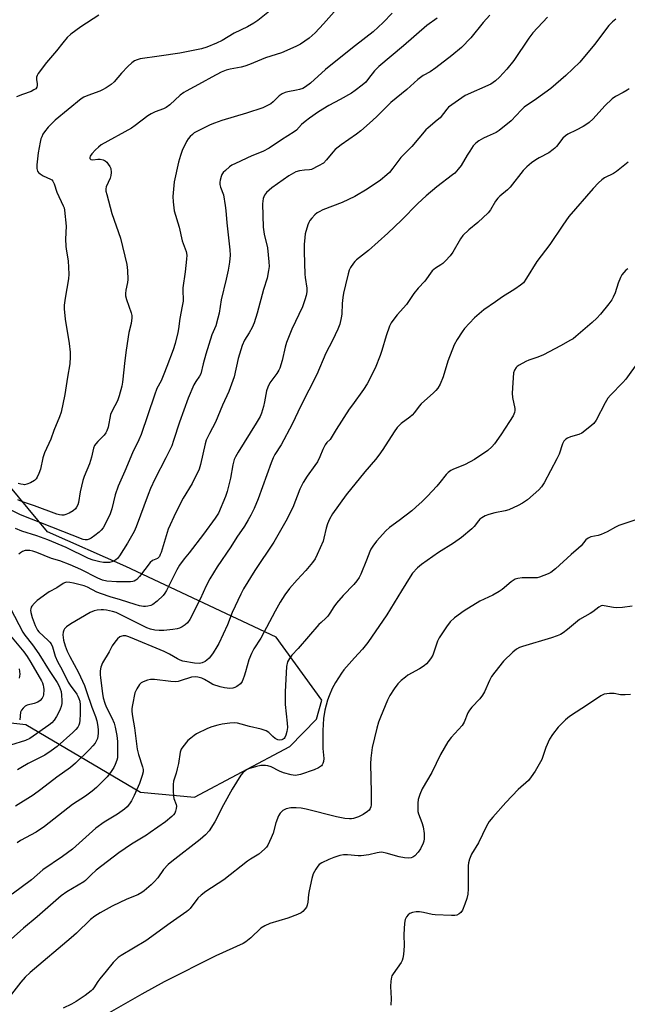
# Model space of a CAD drawing. Units: inches. Extents: x 1261767 to 1267767, y 549452 to 553452.
# Drawn here: x 1264661 to 1264889, y 549677 to 550047 of the extents above; entities that cross this region are included whole.
import ezdxf

# ---------------------------------------------------------------- set-up
doc = ezdxf.new("R2010")
doc.units = ezdxf.units.IN
doc.header["$MEASUREMENT"] = 0
doc.layers.add('NTRL-Pasture Land', color=2, linetype='Continuous')
doc.layers.add('Undefined', color=1, linetype='Continuous')

msp = doc.modelspace()

# ---------------------------------------------------------------- linework, layer by layer
at = {"layer": 'NTRL-Pasture Land'}
msp.add_lwpolyline([(1264657.79, 549782.71), (1264663.4, 549782.2), (1264706.34, 549756.81), (1264726.56, 549754.83), (1264762.28, 549773.88), (1264772.28, 549784.16), (1264774.32, 549791.24), (1264757.24, 549814.91), (1264700.81, 549841.37), (1264671.52, 549854.47), (1264620.62, 549915.66)], dxfattribs=at)
at = {"layer": 'Undefined'}
for points, elevation in [([(1264779.87, 550050.57), (1264774.95, 550044.97), (1264771.86, 550041.61), (1264769.6, 550039.62), (1264766.33, 550037.36), (1264764.54, 550036.42), (1264759.17, 550034.08), (1264753.2, 550032.17), (1264747.17, 550029.77), (1264745.38, 550029.14), (1264744.01, 550028.78), (1264739.91, 550027.97), (1264738.5, 550027.57), (1264736.62, 550026.81), (1264733.04, 550024.98), (1264729.47, 550022.92), (1264723.5, 550019.75), (1264722.58, 550019.19), (1264721.24, 550018.16), (1264717.32, 550014.59), (1264715.97, 550013.61), (1264714.99, 550013.09), (1264711.89, 550012), (1264710.28, 550011.27), (1264709.08, 550010.46), (1264704.39, 550006.85), (1264702.94, 550005.82), (1264691.64, 549999.53), (1264690.56, 549998.72), (1264689.5, 549997.71), (1264688.08, 549996.2), (1264687.47, 549995.3), (1264687.35, 549994.86), (1264687.38, 549994.46), (1264687.45, 549994.29), (1264687.74, 549994.08), (1264688.42, 549993.99), (1264690.39, 549994.18), (1264691.25, 549994.16), (1264692.35, 549993.9), (1264693.11, 549993.56), (1264693.75, 549993.04), (1264694.27, 549992.39), (1264694.86, 549991.44), (1264695.17, 549990.66), (1264695.37, 549989.26), (1264695.27, 549988.14), (1264694.9, 549987.05), (1264693.48, 549983.77), (1264693.33, 549983.05), (1264693.36, 549982.26), (1264693.66, 549980.91), (1264695.58, 549973.79), (1264698.82, 549964.56), (1264701.16, 549954.74), (1264701.44, 549952.39), (1264701.61, 549949.11), (1264701.47, 549947.94), (1264700.88, 549945.03), (1264700.76, 549943.84), (1264700.77, 549942.96), (1264701.07, 549941.62), (1264702.8, 549936.6), (1264703.03, 549935.52), (1264703.04, 549934.65), (1264702.8, 549932.61), (1264702.01, 549929.18), (1264700.97, 549922.58), (1264700.49, 549918.74), (1264699.64, 549910.53), (1264699.34, 549909.1), (1264698.35, 549905.42), (1264697.65, 549903.54), (1264695.69, 549899.76), (1264695.14, 549898.47), (1264694.18, 549893.71), (1264693.74, 549892.33), (1264693.35, 549891.61), (1264692.71, 549890.72), (1264690.31, 549888.28), (1264689.57, 549887.43), (1264689.15, 549886.76), (1264688.71, 549885.81), (1264687.92, 549882.45), (1264687.19, 549879.96), (1264685.21, 549875.11), (1264684.73, 549873.73), (1264683.7, 549869.46), (1264683.12, 549865.38), (1264682.88, 549864.58), (1264682.4, 549863.63), (1264681.92, 549863.01), (1264681.11, 549862.31), (1264679.65, 549861.45), (1264678.38, 549860.86), (1264677.59, 549860.69), (1264676.8, 549860.65), (1264675.99, 549860.74), (1264674.91, 549861.03), (1264666.6, 549864.12), (1264662.5, 549865.55), (1264660.39, 549866.4)], 474), ([(1264800.66, 550048.92), (1264797.3, 550045.49), (1264793.57, 550041.95), (1264786.91, 550036.87), (1264778.28, 550029.97), (1264775.7, 550027.8), (1264770.09, 550022.68), (1264768.18, 550021.29), (1264767.17, 550020.77), (1264765.88, 550020.31), (1264764.78, 550020.05), (1264761.61, 550019.52), (1264760.52, 550019.19), (1264759.47, 550018.76), (1264758.36, 550018.01), (1264756.02, 550015.69), (1264755.17, 550014.97), (1264753.98, 550014.29), (1264752.21, 550013.49), (1264746.08, 550011.43), (1264736.76, 550008.66), (1264734.03, 550007.71), (1264732.43, 550007.06), (1264728, 550004.89), (1264726.49, 550004.03), (1264725.82, 550003.51), (1264724.99, 550002.68), (1264724.24, 550001.78), (1264723.6, 550000.82), (1264721.92, 549997.49), (1264721.27, 549995.56), (1264720.53, 549993.03), (1264718.95, 549985.75), (1264718.45, 549980.16), (1264718.52, 549978.16), (1264719.01, 549974.81), (1264720.78, 549968.73), (1264721.91, 549963.62), (1264723.43, 549959.56), (1264723.67, 549958.17), (1264723.61, 549956.7), (1264723.11, 549951.97), (1264722.19, 549945.91), (1264722.17, 549944.57), (1264722.32, 549941.81), (1264722.27, 549940.98), (1264721.97, 549939.07), (1264721.05, 549934.41), (1264720.57, 549930.59), (1264720.3, 549929.14), (1264719.33, 549925.11), (1264718.52, 549922.64), (1264716.25, 549916.47), (1264715.08, 549913.52), (1264714.04, 549911.1), (1264712.51, 549908.2), (1264711.52, 549905.73), (1264706.59, 549890.96), (1264705.71, 549888.91), (1264703.35, 549883.99), (1264700.48, 549877.19), (1264697.92, 549871.56), (1264696.78, 549868.33), (1264695.53, 549863.08), (1264694.92, 549861.14), (1264694.14, 549859.28), (1264692.28, 549855.97), (1264691.62, 549855.09), (1264690.81, 549854.3), (1264689.24, 549853.01), (1264687.83, 549852.03), (1264687.08, 549851.65), (1264686.35, 549851.45), (1264685.6, 549851.39), (1264684.78, 549851.53), (1264661.3, 549860.78), (1264653.92, 549864.4)], 472), ([(1264817.56, 550047.13), (1264813.65, 550044.34), (1264804.95, 550036.67), (1264795.62, 550028.97), (1264794.01, 550027.34), (1264791.83, 550024.45), (1264790.73, 550023.12), (1264789.46, 550021.92), (1264786.82, 550019.96), (1264785.36, 550018.98), (1264781.12, 550016.55), (1264776.92, 550014.3), (1264773.07, 550011.99), (1264769.66, 550009.6), (1264768.01, 550008.34), (1264766.73, 550007.16), (1264764.81, 550005.11), (1264763.97, 550004.42), (1264759.17, 550001.43), (1264754.57, 549998.38), (1264752.23, 549997.11), (1264748.07, 549995.41), (1264741.91, 549992.62), (1264740.61, 549991.97), (1264739.66, 549991.31), (1264738.13, 549989.98), (1264737.32, 549989.16), (1264736.86, 549988.47), (1264736.56, 549987.71), (1264736.21, 549986.36), (1264736.07, 549985.54), (1264736.07, 549984.74), (1264736.33, 549983.69), (1264737.39, 549980.78), (1264738.06, 549976.86), (1264738.29, 549974.94), (1264738.66, 549970.3), (1264739.84, 549960.24), (1264739.92, 549958.23), (1264739.73, 549955.57), (1264739.22, 549952.62), (1264738.49, 549949.17), (1264736.58, 549941.42), (1264735.84, 549936.49), (1264735.36, 549934.51), (1264734.55, 549931.73), (1264733.12, 549928.35), (1264730.79, 549921.01), (1264729.81, 549917.43), (1264728.96, 549913.73), (1264728.49, 549912.78), (1264727.01, 549910.76), (1264726.26, 549909.5), (1264724.17, 549904.57), (1264720.97, 549895.61), (1264718.74, 549888.63), (1264718.02, 549886.72), (1264717.31, 549885.12), (1264715.84, 549882.18), (1264711.68, 549874.21), (1264710.07, 549870.68), (1264709.18, 549868.48), (1264704.65, 549856.31), (1264703.9, 549854.54), (1264701.49, 549850.15), (1264698.4, 549845.42), (1264697.69, 549844.47), (1264697.06, 549843.89), (1264696.34, 549843.42), (1264695.54, 549843.11), (1264694.69, 549842.92), (1264693.83, 549842.85), (1264692.45, 549842.93), (1264691.08, 549843.14), (1264688.65, 549843.81), (1264686.9, 549844.46), (1264678.46, 549848.54), (1264671.63, 549851.4), (1264667.47, 549852.89), (1264661.83, 549854.69), (1264659.45, 549855.69)], 470), ([(1264884.53, 550046.74), (1264883.2, 550045.72), (1264881.86, 550044.34), (1264876.5, 550037.28), (1264870.98, 550030.66), (1264865.81, 550025.62), (1264860.1, 550020.73), (1264854.81, 550016.84), (1264850.1, 550013.7), (1264848.97, 550012.64), (1264845.28, 550008.53), (1264840.81, 550004.94), (1264839.6, 550004.2), (1264836.23, 550002.73), (1264834.92, 550002.06), (1264833.13, 550001.03), (1264832.02, 550000.19), (1264831.08, 549999.17), (1264829.75, 549997.23), (1264828.8, 549995.74), (1264826.51, 549991.8), (1264825.45, 549990.47), (1264824.11, 549989.02), (1264823.25, 549988.28), (1264817.42, 549983.79), (1264813.46, 549980.42), (1264810.25, 549977.52), (1264804.18, 549971.27), (1264799, 549966.4), (1264791.73, 549959.9), (1264787.24, 549956.47), (1264786.62, 549955.86), (1264786.11, 549955.21), (1264785.03, 549953.58), (1264784.54, 549952.57), (1264784.12, 549951.14), (1264783.15, 549947.06), (1264782.47, 549943.96), (1264782.2, 549942.29), (1264781.96, 549940.08), (1264781.76, 549936.07), (1264781.6, 549934.63), (1264781.08, 549932.31), (1264780.32, 549930.42), (1264778.32, 549926.2), (1264775.81, 549921.48), (1264772.47, 549913.44), (1264766.44, 549901.72), (1264763.22, 549894.79), (1264759, 549886.99), (1264756.73, 549883.4), (1264756.06, 549882.16), (1264755.32, 549880.31), (1264750.42, 549866.76), (1264748.92, 549863.21), (1264747.68, 549860.68), (1264746.74, 549858.95), (1264745.26, 549856.54), (1264742.44, 549852.45), (1264740.24, 549848.8), (1264735.11, 549841.25), (1264732.28, 549836.79), (1264730.93, 549834.17), (1264728.68, 549829.11), (1264724.79, 549821.58), (1264723.92, 549820.25), (1264723.09, 549819.54), (1264721.91, 549818.8), (1264720.93, 549818.29), (1264720.13, 549818.05), (1264718.45, 549817.79), (1264715.06, 549817.44), (1264713.36, 549817.4), (1264711.68, 549817.54), (1264710.07, 549817.85), (1264708.68, 549818.36), (1264698.97, 549823.31), (1264697.18, 549824.12), (1264695.88, 549824.5), (1264693.57, 549824.97), (1264692.41, 549825.11), (1264691.53, 549825.11), (1264690.06, 549824.99), (1264688.91, 549824.79), (1264687.45, 549824.2), (1264680.16, 549819.92), (1264678.6, 549818.75), (1264677.86, 549817.97), (1264677.6, 549817.53), (1264677.34, 549816.8), (1264677.25, 549815.73), (1264677.46, 549813.8), (1264678.07, 549811.69), (1264678.89, 549809.64), (1264679.86, 549807.63), (1264683.12, 549801.65), (1264685.29, 549796.71), (1264686.11, 549794.57), (1264688.13, 549788.69), (1264689.49, 549785.16), (1264689.98, 549783.55), (1264690.22, 549782.19), (1264690.41, 549780.32), (1264690.46, 549778.89), (1264690.37, 549777.76), (1264690.16, 549776.95), (1264689.73, 549775.91), (1264689.29, 549775.19), (1264688.41, 549774.08), (1264687.23, 549772.81), (1264682.02, 549767.68), (1264680.09, 549765.97), (1264674.93, 549762.35), (1264668.97, 549757.7), (1264666.1, 549755.62), (1264659.49, 549751.47)], 464), ([(1264690.7, 550048.26), (1264684.01, 550043.84), (1264680.17, 550041.08), (1264678.88, 550039.89), (1264677.17, 550037.87), (1264674.83, 550034.79), (1264671.15, 550030.51), (1264667.92, 550026.33), (1264667.56, 550025.62), (1264667.4, 550024.92), (1264667.41, 550024.09), (1264667.66, 550022.42), (1264667.66, 550021.88), (1264667.46, 550021.22), (1264667.04, 550020.64), (1264666.39, 550020.17), (1264665.39, 550019.65), (1264662.05, 550018.43), (1264659.88, 550017.55)], 478), ([(1264858.82, 550047.5), (1264853.33, 550041.57), (1264851.94, 550039.64), (1264846.25, 550031.21), (1264843.65, 550027.92), (1264840.88, 550024.94), (1264839.39, 550023.54), (1264837.67, 550022.4), (1264827.99, 550018.07), (1264821.83, 550013.73), (1264821.09, 550012.95), (1264818.6, 550009.75), (1264817.54, 550008.78), (1264814.17, 550006), (1264813.32, 550005.21), (1264807.97, 549999), (1264803.88, 549994.79), (1264803.13, 549993.88), (1264800.92, 549990.79), (1264799.7, 549989.24), (1264798.67, 549988.28), (1264796.23, 549986.37), (1264791.3, 549982.97), (1264786.72, 549980.2), (1264781.96, 549977.95), (1264774.71, 549975.19), (1264773.24, 549974.51), (1264772.58, 549974.07), (1264771.73, 549973.3), (1264770.52, 549972.05), (1264769.8, 549971.16), (1264769.39, 549970.41), (1264769.09, 549969.6), (1264768.11, 549966.23), (1264767.88, 549964.8), (1264767.65, 549962.18), (1264767.63, 549959.4), (1264767.93, 549951.08), (1264768.04, 549949.83), (1264768.67, 549945.82), (1264768.63, 549944.44), (1264768.45, 549943.06), (1264767.97, 549941.44), (1264767, 549938.78), (1264763.08, 549930.48), (1264761.04, 549925.38), (1264760.54, 549923.72), (1264759.41, 549918.68), (1264758.53, 549915.87), (1264758.17, 549915.08), (1264757.39, 549913.82), (1264754.83, 549910.29), (1264754.02, 549908.72), (1264753.62, 549907.34), (1264752.85, 549903.2), (1264752.45, 549901.48), (1264751.73, 549898.9), (1264751.22, 549897.67), (1264749.73, 549895.15), (1264742.96, 549884.27), (1264741.99, 549882.57), (1264741.5, 549881.54), (1264740.88, 549879.56), (1264740.06, 549874.56), (1264738.82, 549869.55), (1264738.15, 549867.66), (1264735.51, 549861.47), (1264734.32, 549859.57), (1264729.97, 549853.51), (1264724.55, 549846.58), (1264722.69, 549844.33), (1264720.95, 549841.91), (1264719.92, 549840.16), (1264716.05, 549832.43), (1264715.44, 549831.41), (1264714.78, 549830.53), (1264712.52, 549828.39), (1264710.97, 549827.18), (1264710.18, 549826.81), (1264709.06, 549826.48), (1264708.23, 549826.39), (1264707.4, 549826.44), (1264705.98, 549826.7), (1264704.31, 549827.12), (1264698.78, 549828.92), (1264694.99, 549830.02), (1264691.65, 549831.14), (1264690.01, 549831.77), (1264686.46, 549833.68), (1264685.16, 549834.21), (1264681.22, 549835.18), (1264679.79, 549835.42), (1264678.65, 549835.47), (1264677.82, 549835.29), (1264677.31, 549835.06), (1264675.02, 549833.46), (1264672.15, 549831.91), (1264671.17, 549831.3), (1264667.6, 549828.67), (1264666.55, 549827.66), (1264665.63, 549826.57), (1264665.34, 549826.1), (1264665.17, 549825.59), (1264665.11, 549825.03), (1264665.18, 549824.18), (1264665.74, 549822.31), (1264666.83, 549819.33), (1264667.29, 549818.27), (1264667.73, 549817.53), (1264668.26, 549816.87), (1264671.78, 549813.61), (1264672.38, 549812.99), (1264672.83, 549812.36), (1264673.32, 549811.28), (1264674.29, 549807.81), (1264675.25, 549805.72), (1264676.93, 549802.61), (1264679.24, 549798.04), (1264679.96, 549796.9), (1264682.41, 549793.49), (1264682.86, 549792.76), (1264683.25, 549791.88), (1264683.53, 549790.87), (1264683.69, 549789.49), (1264683.71, 549785.97), (1264683.59, 549783.76), (1264683.43, 549782.69), (1264683.19, 549781.91), (1264682.81, 549781.19), (1264682.15, 549780.3), (1264681, 549779.1), (1264675.11, 549773.93), (1264672.84, 549772.2), (1264670.46, 549770.66), (1264664.19, 549767.48), (1264661.43, 549765.92), (1264660.25, 549765.1)], 466), ([(1264754.68, 550049.73), (1264750.28, 550046.25), (1264748.86, 550045.28), (1264746.42, 550043.91), (1264741.44, 550041.42), (1264736.94, 550038.78), (1264734.85, 550037.67), (1264731.21, 550036.17), (1264729.24, 550035.64), (1264721.06, 550034.02), (1264713.37, 550032.79), (1264706.18, 550031.8), (1264705.08, 550031.52), (1264704.13, 550031.09), (1264703.03, 550030.32), (1264701.59, 550028.95), (1264699.24, 550026.44), (1264696.43, 550023.24), (1264695.37, 550022.27), (1264693.41, 550020.92), (1264692.12, 550020.16), (1264691.04, 550019.71), (1264686.61, 550018.14), (1264685.08, 550017.45), (1264684.11, 550016.88), (1264674.4, 550008.9), (1264671.76, 550006.25), (1264670.33, 550004.51), (1264669.75, 550003.56), (1264669.29, 550002.56), (1264669.01, 550001.79), (1264668.73, 550000.64), (1264668.02, 549996.57), (1264667.5, 549992.14), (1264667.45, 549990.69), (1264667.55, 549990.17), (1264667.76, 549989.7), (1264668.08, 549989.27), (1264668.69, 549988.7), (1264669.89, 549987.98), (1264672.65, 549986.75), (1264673.08, 549986.43), (1264673.44, 549986), (1264673.93, 549984.97), (1264674.97, 549981.89), (1264677.39, 549976.74), (1264677.69, 549975.96), (1264677.9, 549975.13), (1264678.53, 549969.02), (1264678.28, 549964.2), (1264678.3, 549961.54), (1264678.42, 549960.39), (1264679.2, 549956.11), (1264679.45, 549951.1), (1264679.3, 549949.35), (1264678.06, 549942.11), (1264677.76, 549939.48), (1264677.72, 549938.02), (1264678.09, 549934.21), (1264679.65, 549925.05), (1264679.94, 549921.79), (1264679.99, 549920.03), (1264679.79, 549917.41), (1264679.03, 549912.43), (1264677.92, 549905.93), (1264676.62, 549899.36), (1264676, 549897.59), (1264673.88, 549892.37), (1264672.74, 549889.21), (1264670.31, 549884.1), (1264669.75, 549882.13), (1264668.84, 549877.92), (1264668.24, 549876.28), (1264667.65, 549874.96), (1264667.18, 549874.26), (1264666.55, 549873.71), (1264665.08, 549872.82), (1264663.77, 549872.24), (1264662.91, 549872.1), (1264662.34, 549872.12), (1264661.51, 549872.27), (1264660.44, 549872.59)], 476), ([(1264837.27, 550048.29), (1264834.78, 550045.46), (1264830.13, 550039.7), (1264826.66, 550036.13), (1264823.02, 550033.13), (1264817.04, 550028.44), (1264814.94, 550027.01), (1264812.3, 550025.64), (1264810.26, 550024.11), (1264806.12, 550020.31), (1264800.17, 550015.43), (1264798.36, 550013.71), (1264794.81, 550010.13), (1264792.21, 550007.74), (1264788.92, 550004.85), (1264787.3, 550003.6), (1264781.59, 549999.58), (1264779.35, 549997.85), (1264778.37, 549996.84), (1264776.1, 549993.93), (1264774.88, 549992.72), (1264773.11, 549991.65), (1264770.46, 549990.38), (1264769.65, 549990.2), (1264767.8, 549990.09), (1264765.87, 549989.82), (1264764.59, 549989.44), (1264763.62, 549988.99), (1264761.95, 549987.91), (1264755.5, 549983.43), (1264753.57, 549981.74), (1264752.76, 549980.72), (1264752.33, 549979.45), (1264752.06, 549977.41), (1264752.15, 549973.09), (1264752.36, 549968.76), (1264752.69, 549966.09), (1264753.88, 549960.95), (1264754.45, 549955.66), (1264754.53, 549953.9), (1264754.34, 549952.44), (1264753.75, 549949.53), (1264752.46, 549945.3), (1264750.07, 549936.39), (1264748.88, 549932.78), (1264748.19, 549931.09), (1264747.1, 549929.02), (1264745.36, 549926.36), (1264744.46, 549924.32), (1264743, 549919.44), (1264741.42, 549912.53), (1264739.45, 549907.01), (1264737.06, 549901.91), (1264734.4, 549895.57), (1264732.14, 549891.34), (1264731, 549888.74), (1264730.6, 549887.37), (1264728.82, 549879.65), (1264728.31, 549877.95), (1264725.69, 549872.58), (1264722.28, 549866.99), (1264719.55, 549861.69), (1264716.73, 549855.39), (1264714.04, 549846.69), (1264713.76, 549845.92), (1264713.39, 549845.2), (1264713.06, 549844.78), (1264712.65, 549844.45), (1264710.82, 549843.67), (1264709.94, 549842.97), (1264705.94, 549837.67), (1264704.98, 549836.57), (1264704.57, 549836.26), (1264703.96, 549835.95), (1264703.46, 549835.81), (1264702.6, 549835.71), (1264699.35, 549835.64), (1264697.28, 549835.7), (1264693.74, 549835.96), (1264692.08, 549836.3), (1264690.28, 549837), (1264684, 549840.23), (1264679.95, 549842.08), (1264676.09, 549843.54), (1264673.03, 549844.43), (1264667.5, 549846.65), (1264665.95, 549847.13), (1264664.85, 549847.35), (1264664, 549847.42), (1264663.16, 549847.35), (1264662.09, 549847.01), (1264661.37, 549846.59), (1264660.75, 549846.01)], 468), ([(1264889.44, 550020.57), (1264888.73, 550020.05), (1264887.22, 550019.17), (1264884.34, 550017.72), (1264883.14, 550016.88), (1264880.38, 550014.18), (1264876, 550009.36), (1264874.47, 550007.99), (1264873.3, 550007.1), (1264872.29, 550006.47), (1264869.65, 550005.07), (1264866.55, 550003.56), (1264865.59, 550002.98), (1264864.57, 550002.07), (1264862.23, 549999), (1264861.67, 549998.37), (1264861.01, 549997.79), (1264859.33, 549996.62), (1264855.75, 549994.73), (1264854.49, 549993.99), (1264852.86, 549992.78), (1264851.08, 549991.29), (1264849.8, 549989.91), (1264844.91, 549983.75), (1264843.84, 549982.75), (1264840.98, 549980.35), (1264840.23, 549979.61), (1264839.44, 549978.49), (1264837.48, 549975.22), (1264836.59, 549974.13), (1264832.77, 549970.4), (1264829.42, 549967.75), (1264827.14, 549965.52), (1264826.28, 549964.38), (1264823.39, 549959.38), (1264822.38, 549957.98), (1264820.64, 549956.04), (1264819.62, 549955.03), (1264818.93, 549954.53), (1264816.96, 549953.38), (1264815.63, 549952.26), (1264812.87, 549948.41), (1264810.42, 549945.78), (1264808.77, 549943.79), (1264805.99, 549939.7), (1264802.53, 549935.83), (1264801.62, 549934.72), (1264800.33, 549932.84), (1264799.69, 549931.56), (1264798.39, 549927.99), (1264796.81, 549922.43), (1264796.17, 549920.5), (1264794.23, 549915.85), (1264791.34, 549909.96), (1264789.96, 549907.78), (1264785.73, 549902.1), (1264784.55, 549900.41), (1264779.64, 549892.85), (1264777.85, 549889.69), (1264777.37, 549889.09), (1264776.22, 549887.92), (1264775.58, 549887.02), (1264774.63, 549885.33), (1264773.58, 549882.51), (1264772.66, 549880.65), (1264771.7, 549879.24), (1264768.8, 549875.33), (1264767.27, 549872.91), (1264766.09, 549870.37), (1264763.41, 549863.55), (1264760.77, 549858.38), (1264756.31, 549850.59), (1264749.15, 549839.91), (1264744.97, 549833.02), (1264743.96, 549831.09), (1264740.66, 549824.2), (1264738.93, 549819.49), (1264735.71, 549812.56), (1264735, 549811.28), (1264733.61, 549809.06), (1264732.95, 549808.11), (1264732.03, 549807.02), (1264731.22, 549806.22), (1264730.53, 549805.75), (1264729.49, 549805.3), (1264728.39, 549805.06), (1264726.54, 549805.17), (1264722.25, 549805.93), (1264721.2, 549806.29), (1264720.19, 549806.74), (1264717.22, 549808.51), (1264715.2, 549809.47), (1264702.59, 549814.79), (1264701.55, 549815.17), (1264700.8, 549815.34), (1264699.8, 549815.37), (1264699.29, 549815.26), (1264698.58, 549814.97), (1264697.74, 549814.29), (1264696.65, 549812.99), (1264695.7, 549811.6), (1264694.54, 549809.44), (1264692.06, 549805.21), (1264691.4, 549803.61), (1264691.21, 549802.26), (1264691.18, 549800.88), (1264691.29, 549799.7), (1264692.06, 549793.83), (1264692.37, 549792.09), (1264692.96, 549790.08), (1264693.46, 549788.76), (1264695.58, 549784.69), (1264696.41, 549782.61), (1264696.78, 549781.19), (1264697.44, 549777.98), (1264697.76, 549775.74), (1264697.76, 549770.76), (1264697.67, 549769.63), (1264697.48, 549768.78), (1264696.89, 549767.12), (1264696.38, 549766.06), (1264695.06, 549764.13), (1264693.78, 549762.51), (1264689.78, 549758.47), (1264688.25, 549757.07), (1264685.68, 549755.26), (1264680.88, 549752.07), (1264670.36, 549743.93), (1264667.25, 549741.75), (1264661.4, 549738.57), (1264660.13, 549737.81)], 462), ([(1264889.11, 549993.12), (1264884.8, 549989.6), (1264883.61, 549988.86), (1264880.27, 549987.15), (1264879.28, 549986.49), (1264878, 549985.3), (1264875.96, 549983.17), (1264866.88, 549972.67), (1264864.58, 549969.46), (1264859.73, 549962.22), (1264854.89, 549955.78), (1264851.06, 549949.56), (1264849.84, 549947.87), (1264848.77, 549946.91), (1264846.64, 549945.39), (1264842.06, 549942.6), (1264839.4, 549940.68), (1264834.98, 549937.71), (1264831.49, 549934.66), (1264827.78, 549930.66), (1264826.93, 549929.5), (1264825.02, 549926.61), (1264823.88, 549924.6), (1264821.5, 549918.48), (1264819.77, 549912.51), (1264818.6, 549909.82), (1264817.77, 549908.29), (1264817.08, 549907.47), (1264816.12, 549906.52), (1264811.47, 549902.4), (1264810.72, 549901.51), (1264809.02, 549899.15), (1264808.19, 549898.22), (1264807.31, 549897.49), (1264804.05, 549895.1), (1264802.52, 549893.57), (1264801.36, 549891.95), (1264797.2, 549885.29), (1264795.67, 549883.16), (1264794.42, 549881.56), (1264790.43, 549876.87), (1264783.39, 549868.28), (1264778.24, 549861.18), (1264777.16, 549859.2), (1264776.36, 549857.41), (1264775.91, 549855.78), (1264775.09, 549852), (1264774.75, 549850.94), (1264772.53, 549845.87), (1264771.77, 549844.3), (1264770.76, 549842.85), (1264768.33, 549839.86), (1264764.99, 549836.4), (1264762.12, 549833.14), (1264760.41, 549830.74), (1264758.65, 549827.99), (1264756.75, 549824.66), (1264751.43, 549814.58), (1264748.82, 549810.54), (1264747.88, 549808.79), (1264746.88, 549806.45), (1264745.74, 549801.93), (1264745.2, 549800.23), (1264744.41, 549798.29), (1264743.77, 549797.36), (1264742.43, 549796.42), (1264741.69, 549796.03), (1264740.92, 549795.76), (1264739.83, 549795.65), (1264737.81, 549795.84), (1264736.14, 549796.23), (1264733.48, 549797.16), (1264732.39, 549797.73), (1264730.36, 549799), (1264729.28, 549799.49), (1264727.86, 549799.89), (1264726.79, 549799.97), (1264725.43, 549799.84), (1264721.23, 549798.46), (1264720.4, 549798.27), (1264719.34, 549798.16), (1264717.66, 549798.21), (1264711.54, 549798.97), (1264710.09, 549798.99), (1264708.96, 549798.74), (1264707.31, 549798.13), (1264706.56, 549797.73), (1264705.96, 549797.19), (1264704.9, 549795.55), (1264704.25, 549793.99), (1264703.3, 549789.53), (1264703.14, 549788.11), (1264703.12, 549786.99), (1264703.32, 549785.08), (1264704.13, 549780.85), (1264705.1, 549772.92), (1264705.57, 549770.92), (1264707.08, 549766.29), (1264707.28, 549765.22), (1264707.28, 549764.43), (1264706.96, 549763.04), (1264705.94, 549760.02), (1264703.99, 549755.52), (1264702.96, 549753.48), (1264702.18, 549752.34), (1264701.33, 549751.28), (1264700.28, 549750.34), (1264697.72, 549748.47), (1264692.72, 549745.51), (1264689.56, 549743.28), (1264680.8, 549735.43), (1264677.08, 549732.62), (1264669.77, 549727.64), (1264665.47, 549723.89), (1264658.28, 549718.5)], 460), ([(1264888.98, 549953.12), (1264888.29, 549952.58), (1264887.46, 549951.75), (1264886.74, 549950.83), (1264886.22, 549949.82), (1264885.39, 549947.67), (1264884.22, 549944.02), (1264883.55, 549942.43), (1264883, 549941.42), (1264881.93, 549939.98), (1264878.74, 549936.02), (1264877.34, 549934.53), (1264875.66, 549932.97), (1264869.47, 549927.64), (1264868.45, 549926.85), (1264867.54, 549926.27), (1264863.73, 549924.18), (1264857.34, 549920.87), (1264855.21, 549919.96), (1264851.88, 549918.82), (1264850.8, 549918.36), (1264848.22, 549916.93), (1264847.51, 549916.43), (1264847.1, 549916.04), (1264846.46, 549915.08), (1264846.12, 549914.01), (1264845.95, 549910.34), (1264845.62, 549906.48), (1264845.76, 549904.8), (1264846.58, 549900.73), (1264846.59, 549899.94), (1264846.47, 549899.22), (1264845.97, 549897.98), (1264844.65, 549895.77), (1264841.41, 549890.76), (1264838.97, 549887.38), (1264838.02, 549886.28), (1264836.56, 549884.96), (1264831.49, 549881.49), (1264827.97, 549879.73), (1264823.36, 549877.79), (1264822.61, 549877.37), (1264821.7, 549876.72), (1264820.85, 549875.87), (1264818.51, 549872.87), (1264817.35, 549871.53), (1264813.95, 549867.81), (1264811.87, 549865.8), (1264809.54, 549863.65), (1264807.99, 549862.34), (1264803.31, 549858.61), (1264799.61, 549856.02), (1264798.31, 549854.84), (1264794.84, 549850.86), (1264793.43, 549849.09), (1264792.68, 549847.97), (1264792.24, 549847.04), (1264791.1, 549843.77), (1264788.97, 549838.57), (1264788.3, 549837.26), (1264787.45, 549836.03), (1264786.31, 549834.67), (1264782.28, 549830.48), (1264779.85, 549827.65), (1264778.8, 549826.29), (1264777.33, 549823.87), (1264776.53, 549822.81), (1264775.74, 549821.98), (1264774.02, 549820.44), (1264773.19, 549819.6), (1264765.44, 549810.6), (1264763, 549808.09), (1264762.13, 549806.92), (1264761.46, 549805.62), (1264761.08, 549803.92), (1264760.59, 549794.45), (1264760.54, 549789.69), (1264761.33, 549782.68), (1264761.38, 549780.99), (1264761.16, 549779.53), (1264760.82, 549778.1), (1264760.49, 549777.32), (1264760.17, 549776.91), (1264759.77, 549776.59), (1264759.31, 549776.4), (1264758.55, 549776.31), (1264757.78, 549776.4), (1264757.29, 549776.59), (1264756.83, 549776.88), (1264755.99, 549777.61), (1264754.47, 549779.16), (1264753.49, 549779.71), (1264751.52, 549780.35), (1264747.23, 549781.43), (1264744.09, 549782.32), (1264742.7, 549782.64), (1264741.58, 549782.77), (1264739.84, 549782.66), (1264736.94, 549782.3), (1264735.27, 549781.94), (1264733.08, 549781.32), (1264731.5, 549780.65), (1264727.38, 549778.6), (1264726.43, 549778.03), (1264725.15, 549777.07), (1264724.13, 549776.1), (1264722.24, 549773.8), (1264721.59, 549772.83), (1264721.21, 549771.78), (1264720.53, 549767.57), (1264720.13, 549765.55), (1264719.7, 549763.83), (1264718.75, 549760.82), (1264718.57, 549759.68), (1264718.56, 549757.31), (1264718.67, 549755.24), (1264718.84, 549754.41), (1264719.66, 549752.17), (1264719.78, 549751.45), (1264719.75, 549750.67), (1264719.49, 549749.62), (1264719.16, 549748.89), (1264718.64, 549748.24), (1264718.04, 549747.64), (1264715.64, 549745.59), (1264710, 549741.58), (1264708.59, 549740.66), (1264702.93, 549737.3), (1264698.24, 549733.98), (1264689.67, 549727.48), (1264687.8, 549725.79), (1264685.75, 549723.64), (1264685.08, 549723.11), (1264678.75, 549719.31), (1264676.63, 549717.87), (1264667.54, 549710.01), (1264662.49, 549705.79), (1264657.91, 549701.65)], 458), ([(1264893.05, 549918.29), (1264888.28, 549911.69), (1264887.11, 549910.37), (1264882.52, 549905.7), (1264881.54, 549904.59), (1264880.5, 549902.86), (1264877.07, 549896.35), (1264876.27, 549895.11), (1264874.77, 549893.75), (1264871.71, 549891.47), (1264870.64, 549890.98), (1264867.51, 549890), (1264866.41, 549889.58), (1264865.72, 549889.15), (1264864.98, 549888.42), (1264864.45, 549887.44), (1264863.2, 549883.6), (1264862.35, 549881.76), (1264857.62, 549872.77), (1264856.64, 549871.29), (1264855.69, 549870.2), (1264851.37, 549866.41), (1264849.5, 549865.13), (1264847.94, 549864.3), (1264844.42, 549862.71), (1264843.04, 549862.35), (1264839.14, 549861.52), (1264836.86, 549860.9), (1264835.49, 549860.38), (1264834.25, 549859.66), (1264833.57, 549859.14), (1264833.02, 549858.59), (1264831.34, 549856.42), (1264830.58, 549855.59), (1264826.6, 549852.23), (1264823.66, 549850.13), (1264818.04, 549846.63), (1264811.71, 549842.17), (1264810.1, 549840.87), (1264808.33, 549838.97), (1264807.35, 549837.52), (1264804.11, 549832.28), (1264798.66, 549823.32), (1264791.49, 549812.86), (1264789.6, 549810.35), (1264786.5, 549807.1), (1264782.55, 549802.61), (1264781.69, 549801.4), (1264779.48, 549797.89), (1264778.14, 549795.6), (1264777.01, 549792.93), (1264776.46, 549791.26), (1264775.48, 549787.5), (1264774.95, 549784.45), (1264774.68, 549779.94), (1264774.62, 549774.88), (1264774.67, 549773.1), (1264774.98, 549770.58), (1264774.99, 549769.42), (1264774.88, 549768.27), (1264774.7, 549767.46), (1264774.48, 549766.99), (1264774.14, 549766.6), (1264772.99, 549765.84), (1264771.41, 549765.12), (1264766.32, 549763.42), (1264764.4, 549763.06), (1264763.61, 549763.08), (1264762.83, 549763.22), (1264759.99, 549764.04), (1264758.41, 549764.66), (1264755.35, 549766.23), (1264754.02, 549766.66), (1264753.18, 549766.8), (1264751.42, 549766.75), (1264749.76, 549766.37), (1264746.77, 549765.47), (1264746.27, 549765.23), (1264745.55, 549764.75), (1264744.68, 549763.98), (1264743.92, 549763.1), (1264740.67, 549757.9), (1264737.44, 549752.05), (1264734.13, 549745.63), (1264732.02, 549742.23), (1264730.7, 549740.74), (1264728.64, 549739.01), (1264718.12, 549730.75), (1264716.75, 549729.6), (1264715, 549727.7), (1264712.8, 549724.66), (1264711.51, 549723.15), (1264710.31, 549721.97), (1264707.73, 549719.76), (1264706.8, 549719.11), (1264705.3, 549718.29), (1264701.21, 549716.65), (1264695.76, 549713.94), (1264691.21, 549711.52), (1264689.23, 549710.25), (1264687.63, 549708.96), (1264682.35, 549703.81), (1264680.4, 549702.06), (1264664.96, 549689.16), (1264663.1, 549687.36), (1264661.45, 549685.52), (1264655.35, 549677.65)], 456), ([(1264895.31, 549860.08), (1264885.63, 549856.77), (1264884.4, 549856.2), (1264881.19, 549854.4), (1264879.03, 549853.42), (1264877.93, 549853.1), (1264875.18, 549852.49), (1264874.14, 549852.08), (1264873.29, 549851.39), (1264871.49, 549849.22), (1264870.56, 549848.24), (1264867.75, 549845.93), (1264861.92, 549840.58), (1264860.09, 549839.12), (1264859.07, 549838.62), (1264857.47, 549837.98), (1264855.85, 549837.4), (1264855.03, 549837.19), (1264853.86, 549837.12), (1264849.42, 549837.2), (1264847.78, 549836.95), (1264846.75, 549836.61), (1264845.28, 549835.67), (1264841.95, 549832.84), (1264840.8, 549832.02), (1264838.37, 549830.68), (1264833.58, 549828.38), (1264827.59, 549824.78), (1264824.04, 549822.15), (1264822.44, 549820.64), (1264821.06, 549818.77), (1264818.29, 549814.68), (1264817.71, 549813.36), (1264815.89, 549808.1), (1264815.33, 549807.11), (1264814.33, 549805.72), (1264813.58, 549804.88), (1264812.65, 549804.16), (1264810.88, 549803.04), (1264806.54, 549800.64), (1264805.6, 549799.95), (1264804.06, 549798.59), (1264802.84, 549797.34), (1264801.38, 549795.57), (1264799.8, 549793.07), (1264798.85, 549791.23), (1264796.25, 549784.92), (1264795.56, 549783.01), (1264794.93, 549780.75), (1264793.15, 549773.48), (1264792.63, 549769.51), (1264792.49, 549767.41), (1264792.79, 549756.63), (1264792.73, 549752.04), (1264792.63, 549751.21), (1264792.43, 549750.6), (1264792.03, 549750.02), (1264791.47, 549749.48), (1264789.84, 549748.38), (1264788.06, 549747.52), (1264786.21, 549746.86), (1264785.43, 549746.72), (1264784.65, 549746.69), (1264782.96, 549746.87), (1264779.79, 549747.51), (1264768.45, 549750.41), (1264766.58, 549750.78), (1264764.62, 549750.9), (1264762.7, 549750.85), (1264760.97, 549750.49), (1264760.16, 549750.19), (1264759.67, 549749.9), (1264758.66, 549748.89), (1264758.1, 549747.91), (1264757.1, 549745.27), (1264756.02, 549741.43), (1264755.36, 549739.68), (1264754.08, 549736.84), (1264753.62, 549736.15), (1264752.86, 549735.34), (1264750.74, 549733.51), (1264747.59, 549731.68), (1264746.39, 549730.88), (1264737.51, 549723.89), (1264730.82, 549719.44), (1264729.05, 549718.16), (1264727.86, 549716.96), (1264724.95, 549713.12), (1264724.33, 549712.48), (1264723.65, 549711.93), (1264717.4, 549707.65), (1264708.36, 549700.98), (1264699.14, 549695.5), (1264697.95, 549694.7), (1264697.15, 549693.99), (1264696.03, 549692.81), (1264693.5, 549689.62), (1264691.07, 549686.79), (1264690.28, 549685.7), (1264688.87, 549683.37), (1264688.4, 549682.78), (1264687.82, 549682.22), (1264685.64, 549680.52), (1264682.2, 549678.22), (1264680.45, 549677.23), (1264677.36, 549675.67)], 454), ([(1264657.59, 549825.66), (1264662.23, 549816.77), (1264663.02, 549815.61), (1264665.89, 549812.06), (1264668.26, 549808.71), (1264672.12, 549802.44), (1264675.15, 549797.89), (1264675.83, 549796.54), (1264676.55, 549794.49), (1264676.78, 549793.13), (1264676.9, 549791.18), (1264676.83, 549790.06), (1264676.61, 549788.93), (1264676.25, 549787.85), (1264675.65, 549786.57), (1264674.86, 549785.12), (1264673.99, 549783.77), (1264673.14, 549782.79), (1264672.03, 549781.88), (1264666.12, 549777.72), (1264664.84, 549776.89), (1264663.25, 549776.19), (1264657.63, 549774.38)], 468), ([(1264890.65, 549826.54), (1264887.05, 549826.04), (1264884.76, 549825.89), (1264883.6, 549825.99), (1264880.1, 549826.7), (1264879.53, 549826.73), (1264879.04, 549826.65), (1264878.09, 549826.18), (1264875.87, 549824.41), (1264874.91, 549823.74), (1264870.87, 549821.56), (1264866.41, 549817.77), (1264864.77, 549816.52), (1264863.78, 549815.93), (1264862.5, 549815.41), (1264860.39, 549814.7), (1264849.47, 549811.46), (1264848.44, 549811.05), (1264847.26, 549810.37), (1264845.95, 549809.26), (1264842.41, 549805.85), (1264839.11, 549801.77), (1264837.89, 549800.14), (1264837.11, 549798.69), (1264835.23, 549794.42), (1264834.55, 549793.1), (1264833.51, 549791.78), (1264830.52, 549788.62), (1264829.59, 549787.52), (1264829.06, 549786.53), (1264827.65, 549783.05), (1264826.95, 549781.82), (1264822.74, 549777.31), (1264821.56, 549775.68), (1264818.8, 549770.87), (1264815.5, 549764.09), (1264811.9, 549758.02), (1264811.03, 549755.89), (1264810.41, 549753.99), (1264810.26, 549752.59), (1264810.28, 549750.32), (1264810.34, 549749.48), (1264810.51, 549748.64), (1264811.76, 549745.38), (1264812.27, 549743.74), (1264812.6, 549741.26), (1264812.62, 549739.28), (1264812.48, 549738.41), (1264812.23, 549737.6), (1264811.28, 549735.56), (1264810.36, 549734.21), (1264809.15, 549732.9), (1264808.46, 549732.38), (1264807.8, 549732.13), (1264806.7, 549732.05), (1264805.27, 549732.16), (1264803.3, 549732.49), (1264798.43, 549733.93), (1264797.34, 549734.16), (1264796.52, 549734.24), (1264795.08, 549734.05), (1264791.95, 549733.22), (1264789.09, 549732.86), (1264787.94, 549732.86), (1264783.98, 549733.24), (1264782.42, 549733.27), (1264781.1, 549733.02), (1264778.75, 549732.23), (1264776.92, 549731.49), (1264774.28, 549730.23), (1264773.31, 549729.63), (1264772.74, 549729.05), (1264772, 549727.87), (1264771.11, 549726.11), (1264770.59, 549724.42), (1264769.57, 549719.76), (1264769.34, 549718.33), (1264769.06, 549715.5), (1264768.85, 549714.41), (1264768.51, 549713.67), (1264768.04, 549713), (1264767.12, 549711.97), (1264766.49, 549711.44), (1264765.2, 549710.81), (1264761.6, 549709.53), (1264754.77, 549707.44), (1264752.93, 549706.6), (1264751.46, 549705.69), (1264747.63, 549702.08), (1264745.81, 549700.67), (1264744.85, 549700.03), (1264734.57, 549695.41), (1264715.15, 549685.55), (1264706.79, 549681.03), (1264693.76, 549673.53)], 452), ([(1264657.6, 549815.35), (1264662.55, 549809.34), (1264663.84, 549807.61), (1264665.22, 549805.38), (1264669.17, 549798.53), (1264669.55, 549797.74), (1264669.81, 549796.95), (1264669.99, 549796.13), (1264670.07, 549795.28), (1264669.98, 549793.27), (1264669.85, 549792.72), (1264669.5, 549791.97), (1264668.77, 549791.13), (1264667.79, 549790.52), (1264666.48, 549790.02), (1264663.87, 549789.4), (1264663.1, 549789.01), (1264662.29, 549788.32), (1264661.68, 549787.49), (1264661.41, 549786.74), (1264661.05, 549783.92)], 470), ([(1264660.9, 549802.99), (1264661.08, 549801.06), (1264660.79, 549799.5)], 472), ([(1264890.01, 549793.4), (1264887.96, 549793.22), (1264886.2, 549793.29), (1264883.83, 549793.82), (1264882.12, 549793.82), (1264880.14, 549793.53), (1264879.62, 549793.33), (1264878.87, 549792.92), (1264874.3, 549789.8), (1264867.09, 549785.17), (1264865.57, 549783.84), (1264862.92, 549781.15), (1264860.78, 549778.37), (1264859.68, 549776.66), (1264858.24, 549773.49), (1264857.18, 549770.09), (1264856.75, 549768.99), (1264854.29, 549764.66), (1264852.82, 549762.45), (1264851.77, 549761.17), (1264847.93, 549757.73), (1264843.3, 549752.89), (1264838.39, 549747.41), (1264837.06, 549745.75), (1264836.08, 549743.98), (1264833.02, 549737.7), (1264830.34, 549733.54), (1264829.59, 549731.65), (1264829.22, 549730.24), (1264829.1, 549729.07), (1264829.18, 549720.44), (1264829.02, 549718.5), (1264828.66, 549716.89), (1264827.94, 549714.72), (1264826.97, 549712.55), (1264826.37, 549711.57), (1264825.81, 549711.06), (1264824.92, 549710.64), (1264824.12, 549710.49), (1264822.95, 549710.46), (1264816.79, 549710.68), (1264815.68, 549710.86), (1264812.37, 549711.62), (1264810.89, 549711.84), (1264809.71, 549711.89), (1264808.3, 549711.61), (1264807.24, 549711.19), (1264806.6, 549710.68), (1264806.08, 549710.02), (1264805.57, 549709.02), (1264805.31, 549707.58), (1264805.06, 549703.42), (1264805.12, 549699.11), (1264804.85, 549695.88), (1264804.65, 549694.43), (1264804.39, 549693.62), (1264804, 549692.86), (1264801.02, 549688.56), (1264800.59, 549687.82), (1264800.4, 549687.3), (1264800.18, 549685.9), (1264800.06, 549683.89), (1264800.3, 549679.3), (1264800.22, 549676.82)], 450)]:
    msp.add_lwpolyline(points, dxfattribs=dict(at, elevation=elevation))

doc.saveas('drawing.dxf')
